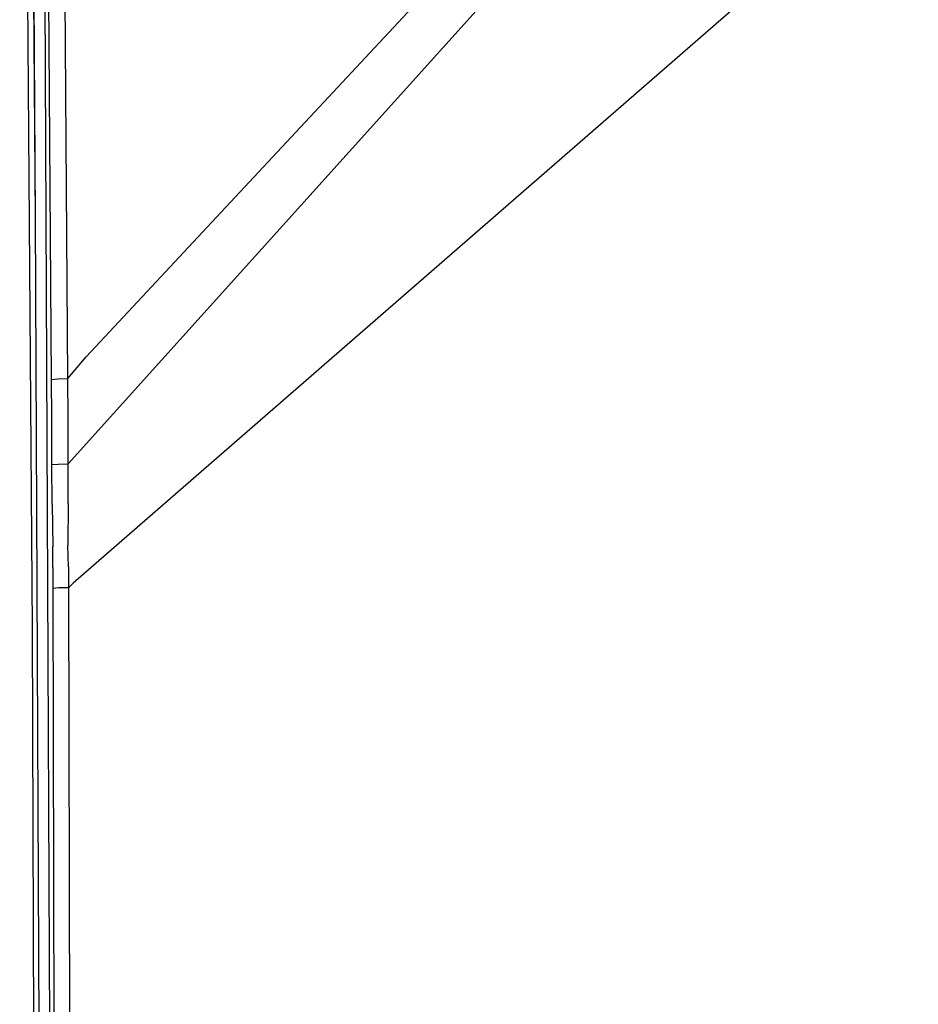
# Model space of a CAD drawing. Units: millimetres. Extents: x 967 to 8865, y -1812 to 1973.
# Drawn here: x 1235 to 1397, y 211 to 388 of the extents above; entities that cross this region are included whole.
import ezdxf

# ---------------------------------------------------------------- set-up
doc = ezdxf.new("R2010")
doc.units = ezdxf.units.MM
doc.layers.add('TFR-TRI', color=7, linetype='CONTINUOUS', true_color=0xffffff)

msp = doc.modelspace()

# ---------------------------------------------------------------- linework, layer by layer
at = {"layer": 'TFR-TRI', "color": 18, "linetype": 'CONTINUOUS'}
for p, q in [((1238.024902, 352.307861), (1235.812866, 612.675537)), ((1238.024902, 352.307861), (1235.812866, 612.675537)), ((1235.16333, 582.367432), (1237.423218, 278.567871)), ((1240.890259, 323.230713), (1239.10376, 569.635986)), ((1240.890259, 323.230713), (1239.10376, 569.635986)), ((1243.813721, 323.38208), (1242.124146, 569.915283)), ((1243.813721, 323.38208), (1242.124146, 569.915283)), ((1240.827881, 150.123291), (1239.342529, 478.649902)), ((1240.827881, 150.123291), (1239.342529, 478.649902)), ((1247.084473, 327.318359), (1381.429443, 471.233643)), ((1247.084473, 327.318359), (1381.429443, 471.233643)), ((1243.881714, 308.069824), (1362.391357, 439.649902)), ((1243.881714, 308.069824), (1362.391357, 439.649902)), ((1396.681396, 418.745605), (1244.752563, 286.624756)), ((1396.681396, 418.745605), (1244.752563, 286.624756)), ((1238.024902, 352.307861), (1237.724731, 399.959717)), ((1238.671021, 206.206787), (1238.024902, 352.307861)), ((1243.813721, 323.38208), (1247.084473, 327.318359)), ((1243.813721, 323.38208), (1247.084473, 327.318359)), ((1240.890259, 323.230713), (1242.009888, 323.333252)), ((1240.890259, 323.230713), (1242.009888, 323.333252)), ((1240.896606, 322.132324), (1240.890259, 323.230713)), ((1240.896606, 322.132324), (1240.890259, 323.230713)), ((1240.921509, 317.398438), (1240.896606, 322.132324)), ((1240.921509, 317.398438), (1240.896606, 322.132324)), ((1242.009888, 323.333252), (1243.813721, 323.38208)), ((1242.009888, 323.333252), (1243.813721, 323.38208)), ((1243.815796, 322.278076), (1243.813721, 323.38208)), ((1243.815796, 322.278076), (1243.813721, 323.38208)), ((1243.848999, 317.532471), (1243.815796, 322.278076)), ((1243.848999, 317.532471), (1243.815796, 322.278076)), ((1240.942993, 312.664307), (1240.921509, 317.398438)), ((1240.942993, 312.664307), (1240.921509, 317.398438)), ((1243.874512, 312.794922), (1243.848999, 317.532471)), ((1243.874512, 312.794922), (1243.848999, 317.532471)), ((1240.965576, 307.929199), (1240.942993, 312.664307)), ((1240.965576, 307.929199), (1240.942993, 312.664307)), ((1243.881714, 308.069824), (1243.874512, 312.794922)), ((1243.881714, 308.069824), (1243.874512, 312.794922)), ((1240.965576, 307.929199), (1242.082397, 308.016357)), ((1240.965576, 307.929199), (1242.082397, 308.016357)), ((1241.018677, 300.784424), (1240.965576, 307.929199)), ((1241.018677, 300.784424), (1240.965576, 307.929199)), ((1242.082397, 308.016357), (1243.881714, 308.069824)), ((1242.082397, 308.016357), (1243.881714, 308.069824)), ((1243.850586, 300.964111), (1243.881714, 308.069824)), ((1243.850586, 300.964111), (1243.881714, 308.069824)), ((1241.018677, 300.784424), (1241.105591, 293.24292)), ((1241.018677, 300.784424), (1241.105591, 293.24292)), ((1243.850586, 300.964111), (1243.84729, 293.427734)), ((1243.850586, 300.964111), (1243.84729, 293.427734)), ((1241.134033, 289.468994), (1241.105591, 293.24292)), ((1241.134033, 289.468994), (1241.105591, 293.24292)), ((1243.921021, 289.588379), (1243.84729, 293.427734)), ((1243.921021, 289.588379), (1243.84729, 293.427734)), ((1241.134033, 289.468994), (1241.150879, 285.694092)), ((1241.134033, 289.468994), (1241.150879, 285.694092)), ((1243.921021, 289.588379), (1243.934448, 285.815186)), ((1243.921021, 289.588379), (1243.934448, 285.815186)), ((1244.752563, 286.624756), (1243.934448, 285.815186)), ((1244.752563, 286.624756), (1243.934448, 285.815186)), ((1242.216553, 285.767822), (1241.150879, 285.694092)), ((1242.216553, 285.767822), (1241.150879, 285.694092)), ((1241.150879, 285.694092), (1241.756836, 0)), ((1241.150879, 285.694092), (1241.756836, 0)), ((1243.934448, 285.815186), (1242.216553, 285.767822)), ((1243.934448, 285.815186), (1242.216553, 285.767822)), ((1243.934448, 285.815186), (1244.519043, 0)), ((1243.934448, 285.815186), (1244.519043, 0)), ((1237.423218, 278.567871), (1237.873413, 133.255859))]:
    msp.add_line(p, q, dxfattribs=at)

doc.saveas('drawing.dxf')
